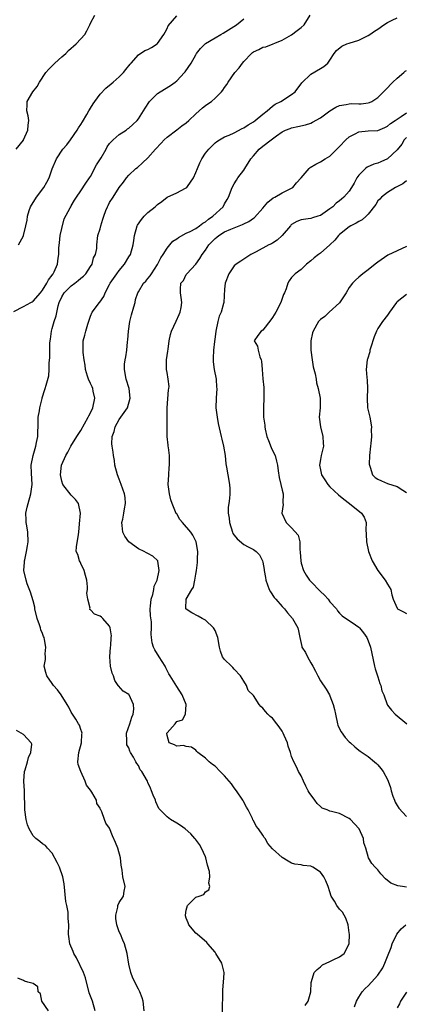
# Model space of a CAD drawing. Units: inches. Extents: x 2580000 to 2583000, y 1533000 to 1536000.
# Drawn here: x 2580402 to 2580483, y 1534594 to 1534800 of the extents above; entities that cross this region are included whole.
import ezdxf

# ---------------------------------------------------------------- set-up
doc = ezdxf.new("R2010")
doc.units = ezdxf.units.IN
doc.header["$MEASUREMENT"] = 0
doc.layers.add('LD25801533_2ft', color=254, linetype='Continuous')

msp = doc.modelspace()

# ---------------------------------------------------------------- linework, layer by layer
at = {"layer": 'LD25801533_2ft'}
for points, elevation in [([(2580401, 1534739.11), (2580403, 1534740.13), (2580404.53, 1534741), (2580404.85, 1534741.15), (2580405, 1534741.26), (2580406.53, 1534743), (2580407, 1534743.56), (2580407.9, 1534745), (2580408.26, 1534745.74), (2580409, 1534746.7), (2580409.11, 1534746.89), (2580409.21, 1534747), (2580409.41, 1534747.41), (2580410.08, 1534749), (2580410.25, 1534750.25), (2580410.39, 1534751), (2580410.41, 1534752.41), (2580410.54, 1534753.46), (2580410.7, 1534755), (2580411, 1534756.43), (2580411.52, 1534758.48), (2580412.78, 1534760.78), (2580412.88, 1534761), (2580413, 1534761.18), (2580413.65, 1534762.35), (2580414.08, 1534763), (2580415, 1534764.3), (2580416.05, 1534765.95), (2580416.82, 1534767), (2580417, 1534767.29), (2580418.26, 1534769.74), (2580419.2, 1534771.2), (2580420.28, 1534773), (2580420.5, 1534773.5), (2580421, 1534774.17), (2580421.74, 1534775), (2580423, 1534776.06), (2580424.42, 1534777), (2580424.76, 1534777.24), (2580425, 1534777.38), (2580425.85, 1534778.15), (2580426.73, 1534779), (2580427, 1534779.33), (2580428.07, 1534781), (2580428.39, 1534781.61), (2580429.33, 1534783), (2580431, 1534784.67), (2580432.42, 1534785.58), (2580433.7, 1534786.3), (2580434.66, 1534787), (2580435, 1534787.27), (2580436.63, 1534789), (2580436.8, 1534789.2), (2580438, 1534791), (2580439, 1534792.75), (2580439.16, 1534793), (2580439.98, 1534794.02), (2580440.92, 1534795), (2580441, 1534795.07), (2580443, 1534796.28), (2580444.24, 1534797), (2580444.73, 1534797.27), (2580447.5, 1534799), (2580449, 1534800.24)], 7344), ([(2580401.46, 1534773), (2580403, 1534774.93), (2580403.04, 1534775), (2580403.94, 1534777), (2580403.99, 1534778.01), (2580404.12, 1534779), (2580403.97, 1534779.97), (2580403.72, 1534781), (2580403.75, 1534782.25), (2580403.81, 1534783), (2580404.98, 1534785), (2580405.89, 1534786.11), (2580406.35, 1534787), (2580407.65, 1534789), (2580408.27, 1534789.73), (2580409.54, 1534791), (2580411, 1534792.29), (2580411.82, 1534793), (2580412.39, 1534793.61), (2580413.98, 1534795), (2580415, 1534796.1), (2580415.81, 1534797), (2580416.24, 1534797.76), (2580416.86, 1534799), (2580417, 1534799.34), (2580417.92, 1534801)], 7340), ([(2580401.96, 1534753), (2580402.31, 1534753.69), (2580403, 1534754.89), (2580403.03, 1534754.97), (2580403.5, 1534757), (2580403.81, 1534758.19), (2580403.84, 1534759), (2580404.18, 1534760.18), (2580404.48, 1534761), (2580405.7, 1534763), (2580407.25, 1534765), (2580407.86, 1534766.14), (2580408.37, 1534767), (2580409, 1534768.92), (2580409.88, 1534771), (2580411.25, 1534773), (2580412.07, 1534773.93), (2580412.81, 1534775), (2580414.24, 1534777), (2580414.51, 1534777.49), (2580415, 1534778.18), (2580415.3, 1534778.7), (2580416.25, 1534780.25), (2580416.67, 1534781), (2580416.78, 1534781.22), (2580417, 1534781.55), (2580417.53, 1534782.47), (2580417.88, 1534783), (2580419, 1534784.49), (2580420.21, 1534785.79), (2580421.35, 1534786.65), (2580421.76, 1534787), (2580423, 1534788.13), (2580423.89, 1534789), (2580424.36, 1534789.64), (2580425.25, 1534790.75), (2580425.49, 1534791), (2580427, 1534792.75), (2580428.38, 1534793.62), (2580429, 1534793.86), (2580429.71, 1534794.29), (2580430.9, 1534795), (2580431, 1534795.07), (2580432.34, 1534797), (2580432.56, 1534797.44), (2580433, 1534798.23), (2580433.25, 1534798.75), (2580435, 1534800.88)], 7342), ([(2580428.22, 1534593), (2580427.97, 1534595), (2580427.76, 1534595.76), (2580427.31, 1534597), (2580427, 1534597.55), (2580425.85, 1534599.85), (2580425.41, 1534601), (2580425, 1534602.76), (2580424.67, 1534605), (2580424.12, 1534607), (2580423.75, 1534607.75), (2580423.24, 1534609), (2580423, 1534609.55), (2580422.47, 1534611), (2580422.32, 1534612.32), (2580422.26, 1534613), (2580422.7, 1534614.7), (2580422.74, 1534615), (2580423, 1534615.64), (2580423.87, 1534617), (2580424, 1534618), (2580424.26, 1534619), (2580423.74, 1534621), (2580423.58, 1534622.42), (2580423.42, 1534623.42), (2580423.3, 1534625), (2580422.71, 1534627), (2580422.21, 1534628.21), (2580421.58, 1534629.58), (2580421, 1534631.2), (2580420.21, 1534632.21), (2580419.91, 1534633), (2580419.38, 1534634.62), (2580419.17, 1534635), (2580419.1, 1534635.1), (2580419, 1534635.35), (2580418.32, 1534636.32), (2580418.26, 1534637), (2580417.29, 1534638.71), (2580417, 1534639.13), (2580416.18, 1534640.18), (2580415.87, 1534641), (2580414.96, 1534643), (2580414.45, 1534644.45), (2580414.35, 1534645), (2580414.55, 1534647), (2580415.12, 1534649), (2580415.21, 1534650.79), (2580415.26, 1534651), (2580415.22, 1534651.22), (2580415, 1534651.77), (2580414.68, 1534652.68), (2580414.53, 1534653), (2580413.95, 1534653.95), (2580413, 1534655.43), (2580412.45, 1534656.45), (2580412.12, 1534657), (2580410.86, 1534659), (2580410.09, 1534660.09), (2580409.3, 1534661), (2580409, 1534661.38), (2580407.86, 1534663), (2580407.66, 1534663.66), (2580407.35, 1534665), (2580407.59, 1534666.41), (2580407.59, 1534667), (2580407.56, 1534667.56), (2580407.67, 1534669), (2580407.4, 1534670.6), (2580407.3, 1534671), (2580407.2, 1534671.2), (2580407, 1534671.81), (2580406.62, 1534672.62), (2580406.54, 1534673), (2580406.37, 1534673.63), (2580405.87, 1534675), (2580405.4, 1534677), (2580405.35, 1534677.35), (2580405, 1534678.65), (2580404.49, 1534680.49), (2580403.8, 1534682.2), (2580403.57, 1534683), (2580403.1, 1534685), (2580403.25, 1534686.75), (2580403.23, 1534687), (2580403.26, 1534687.26), (2580403.66, 1534689), (2580403.87, 1534690.13), (2580403.98, 1534691), (2580403.91, 1534693), (2580403.68, 1534694.32), (2580403.58, 1534695), (2580403.59, 1534695.59), (2580403.5, 1534697), (2580403.76, 1534698.24), (2580403.96, 1534699), (2580404.58, 1534701), (2580404.82, 1534703), (2580404.7, 1534705.3), (2580404.64, 1534707), (2580405.01, 1534709), (2580405.56, 1534711), (2580405.76, 1534711.76), (2580406.01, 1534713), (2580406.11, 1534716.11), (2580406.11, 1534717), (2580406.35, 1534718.35), (2580406.43, 1534719), (2580406.91, 1534720.91), (2580406.93, 1534721.07), (2580407, 1534721.31), (2580407.39, 1534722.61), (2580407.57, 1534723), (2580407.75, 1534723.75), (2580408.33, 1534725.67), (2580408.4, 1534727), (2580408.37, 1534728.37), (2580408.54, 1534729.46), (2580408.51, 1534731), (2580408.52, 1534732.52), (2580408.58, 1534733), (2580408.65, 1534733.35), (2580408.83, 1534735), (2580409, 1534735.55), (2580409.39, 1534737), (2580409.82, 1534738.18), (2580410.27, 1534740.27), (2580410.49, 1534741), (2580411, 1534742.14), (2580411.49, 1534743), (2580413, 1534744.5), (2580413.72, 1534745), (2580414.45, 1534745.55), (2580415, 1534746.06), (2580415.53, 1534746.47), (2580416.03, 1534747), (2580417, 1534748.53), (2580417.32, 1534749), (2580417.66, 1534750.34), (2580418.07, 1534751), (2580418.3, 1534752.3), (2580418.3, 1534753), (2580418.56, 1534755), (2580419, 1534756.41), (2580419.14, 1534757), (2580419.61, 1534758.39), (2580419.77, 1534759), (2580420.21, 1534760.21), (2580420.53, 1534761), (2580420.72, 1534761.28), (2580421, 1534761.9), (2580421.76, 1534763), (2580423, 1534764.98), (2580423.9, 1534766.1), (2580424.51, 1534767), (2580425, 1534767.57), (2580426.48, 1534769), (2580426.79, 1534769.21), (2580427.87, 1534770.13), (2580429, 1534771.18), (2580430.57, 1534773), (2580431.75, 1534774.25), (2580432.41, 1534775), (2580433, 1534775.54), (2580435, 1534777.03), (2580436.09, 1534777.91), (2580437, 1534778.53), (2580437.53, 1534779), (2580439, 1534780.4), (2580440.36, 1534781.64), (2580441, 1534782.14), (2580441.53, 1534782.47), (2580442.25, 1534783), (2580443, 1534783.65), (2580444.37, 1534785), (2580444.66, 1534785.34), (2580445, 1534785.87), (2580445.5, 1534786.5), (2580445.72, 1534787), (2580447.15, 1534789), (2580448.01, 1534789.99), (2580448.74, 1534791), (2580449, 1534791.31), (2580450.6, 1534793), (2580450.81, 1534793.19), (2580451, 1534793.32), (2580452.17, 1534793.83), (2580453, 1534794.3), (2580453.59, 1534794.41), (2580457, 1534795.81), (2580459, 1534796.92), (2580460.17, 1534797.83), (2580461, 1534798.43), (2580461.59, 1534799), (2580462.84, 1534801)], 7346), ([(2580444.56, 1534592.56), (2580444.63, 1534597.37), (2580444.79, 1534599), (2580444.89, 1534600.89), (2580444.89, 1534601), (2580444.39, 1534603), (2580443.19, 1534605), (2580443, 1534605.25), (2580441.49, 1534607), (2580441.28, 1534607.28), (2580439.25, 1534609), (2580439, 1534609.24), (2580437.51, 1534611), (2580437.39, 1534611.39), (2580437, 1534612.35), (2580436.85, 1534612.85), (2580436.84, 1534613), (2580437, 1534614.07), (2580437.27, 1534615), (2580439, 1534616.77), (2580439.66, 1534617), (2580440.67, 1534617.33), (2580441, 1534617.84), (2580441.68, 1534618.32), (2580441.93, 1534619), (2580441.7, 1534619.7), (2580441.95, 1534621), (2580441.86, 1534622.14), (2580441.45, 1534623.45), (2580441.06, 1534625), (2580441, 1534625.16), (2580440.16, 1534627), (2580439.76, 1534627.76), (2580438.91, 1534628.91), (2580438.81, 1534629), (2580437.98, 1534629.98), (2580436.8, 1534631), (2580435.76, 1534631.76), (2580435, 1534632.23), (2580433.67, 1534633), (2580433, 1534633.51), (2580431.56, 1534635), (2580431.29, 1534635.3), (2580430.67, 1534636.67), (2580430.58, 1534637), (2580430.06, 1534638.06), (2580429.77, 1534639), (2580429.51, 1534639.51), (2580429, 1534640.74), (2580428.88, 1534641), (2580427.69, 1534643), (2580427.38, 1534643.38), (2580427, 1534644.25), (2580426.68, 1534644.68), (2580426.5, 1534645), (2580425.98, 1534646.02), (2580425.37, 1534647), (2580425.24, 1534647.24), (2580425, 1534647.95), (2580424.61, 1534648.61), (2580424.57, 1534649), (2580424.61, 1534649.39), (2580424.54, 1534651), (2580425.19, 1534653), (2580425.62, 1534654.38), (2580425.92, 1534655), (2580426.03, 1534656.03), (2580426, 1534657), (2580425.06, 1534659), (2580425, 1534659.07), (2580423.81, 1534659.81), (2580422.88, 1534660.88), (2580422.81, 1534661), (2580422.05, 1534662.05), (2580421.78, 1534663), (2580421.55, 1534663.55), (2580421.21, 1534665), (2580421.06, 1534667), (2580421.21, 1534669), (2580421.26, 1534669.26), (2580421.34, 1534671), (2580421.38, 1534671.38), (2580421.13, 1534673), (2580421, 1534673.35), (2580419.61, 1534675), (2580419.28, 1534675.28), (2580419, 1534675.45), (2580417.87, 1534675.87), (2580417, 1534676.79), (2580416.87, 1534676.87), (2580416.86, 1534677), (2580416.9, 1534677.1), (2580416.42, 1534679), (2580416.27, 1534680.27), (2580416.39, 1534681), (2580416.4, 1534681.6), (2580416.26, 1534683), (2580415.99, 1534683.99), (2580415.67, 1534685), (2580415, 1534686.46), (2580414.82, 1534686.82), (2580414.69, 1534687), (2580414.36, 1534688.36), (2580414.03, 1534689), (2580414.07, 1534689.93), (2580414.49, 1534692.49), (2580414.6, 1534693), (2580414.73, 1534694.73), (2580414.94, 1534697), (2580414.47, 1534699), (2580413.84, 1534699.84), (2580413, 1534700.76), (2580411.21, 1534703), (2580411, 1534703.63), (2580410.76, 1534705), (2580410.97, 1534707), (2580411.83, 1534709), (2580412.3, 1534709.7), (2580412.88, 1534711), (2580414.13, 1534713), (2580415, 1534714.28), (2580416.53, 1534717), (2580416.67, 1534717.33), (2580417, 1534717.94), (2580417.5, 1534719), (2580417.88, 1534721), (2580417.56, 1534722.44), (2580417.47, 1534723), (2580417.36, 1534723.36), (2580417, 1534724.09), (2580416.59, 1534725), (2580416.37, 1534725.63), (2580415.94, 1534727), (2580415.87, 1534727.87), (2580415.65, 1534729), (2580415.44, 1534730.56), (2580415.44, 1534731), (2580415.49, 1534731.49), (2580415.5, 1534733), (2580415.85, 1534734.15), (2580416.06, 1534735), (2580416.46, 1534736.46), (2580416.71, 1534737.29), (2580417, 1534738.14), (2580417.36, 1534739), (2580418.87, 1534741), (2580418.94, 1534741.06), (2580419.79, 1534742.21), (2580420.05, 1534743), (2580421, 1534744.72), (2580421.12, 1534745), (2580422.47, 1534747), (2580423, 1534747.67), (2580424.11, 1534749), (2580425, 1534750.52), (2580425.32, 1534751), (2580425.9, 1534753), (2580426.05, 1534753.95), (2580426.17, 1534755), (2580426.75, 1534757), (2580426.83, 1534757.17), (2580427.68, 1534758.32), (2580428.24, 1534759), (2580429, 1534759.77), (2580430.53, 1534761), (2580431, 1534761.47), (2580431.89, 1534762.11), (2580433, 1534762.98), (2580435, 1534763.91), (2580436.86, 1534764.86), (2580437, 1534764.91), (2580437.1, 1534765), (2580437.23, 1534765.23), (2580438.48, 1534767), (2580439, 1534768.14), (2580439.31, 1534769), (2580439.83, 1534770.17), (2580440.23, 1534771), (2580441, 1534772.16), (2580441.69, 1534773), (2580442.32, 1534773.68), (2580443, 1534774.34), (2580443.37, 1534774.63), (2580443.92, 1534775), (2580445, 1534775.59), (2580445.94, 1534775.94), (2580447, 1534776.41), (2580448.67, 1534777.33), (2580449, 1534777.47), (2580449.91, 1534778.09), (2580451, 1534778.71), (2580451.4, 1534779), (2580453, 1534780.32), (2580453.87, 1534781), (2580455, 1534782.01), (2580455.56, 1534782.44), (2580456.77, 1534783), (2580459, 1534784.42), (2580459.73, 1534785), (2580461.1, 1534786.9), (2580463, 1534788.72), (2580465, 1534789.84), (2580465.71, 1534790.29), (2580466.53, 1534791), (2580467, 1534791.6), (2580467.88, 1534793), (2580468.37, 1534793.63), (2580469.48, 1534794.52), (2580470.51, 1534795), (2580471, 1534795.19), (2580473, 1534795.77), (2580475, 1534796.73), (2580475.31, 1534797), (2580476.31, 1534797.69), (2580477, 1534798.1), (2580478.27, 1534799), (2580479, 1534799.45), (2580480, 1534800), (2580481, 1534800.48)], 7348), ([(2580461.84, 1534594.16), (2580462.46, 1534595), (2580463, 1534597), (2580463.07, 1534598.93), (2580463.16, 1534599.16), (2580463.69, 1534601), (2580464.32, 1534601.68), (2580465, 1534602.23), (2580465.41, 1534602.59), (2580466.21, 1534603), (2580467, 1534603.29), (2580467.64, 1534603.64), (2580469, 1534604.29), (2580469.93, 1534605), (2580471, 1534607), (2580471.08, 1534609), (2580471, 1534609.34), (2580470.78, 1534611), (2580470.34, 1534612.34), (2580469.61, 1534613.61), (2580469, 1534614.24), (2580468.44, 1534615), (2580467.92, 1534615.92), (2580467.28, 1534617), (2580467, 1534617.87), (2580466.59, 1534619), (2580466.15, 1534620.15), (2580465.69, 1534621), (2580465, 1534622.01), (2580463.42, 1534623), (2580463, 1534623.22), (2580461.4, 1534623.4), (2580461, 1534623.5), (2580459.67, 1534623.67), (2580459, 1534623.87), (2580458.27, 1534624.26), (2580457, 1534625.03), (2580455, 1534626.89), (2580454, 1534628), (2580453.44, 1534629), (2580453.25, 1534629.25), (2580453, 1534629.69), (2580452.05, 1534631), (2580451.57, 1534631.57), (2580451, 1534632.79), (2580450.9, 1534632.9), (2580450.8, 1534633.2), (2580449.9, 1534635), (2580449.59, 1534635.59), (2580448.87, 1534636.87), (2580448.82, 1534637), (2580447.47, 1534639), (2580447, 1534639.59), (2580446.42, 1534640.42), (2580445, 1534642.12), (2580444.08, 1534643), (2580443, 1534644.1), (2580442.46, 1534644.46), (2580441.79, 1534645), (2580441, 1534645.79), (2580439.43, 1534647), (2580439.22, 1534647.22), (2580439, 1534647.5), (2580438.07, 1534648.07), (2580437, 1534648.2), (2580436.43, 1534648.43), (2580435, 1534648.28), (2580434.57, 1534648.57), (2580433.45, 1534649), (2580433, 1534650.5), (2580432.96, 1534651), (2580433, 1534651.08), (2580434.67, 1534653), (2580434.84, 1534653.16), (2580435, 1534653.44), (2580436.22, 1534653.78), (2580436.86, 1534655), (2580437, 1534657), (2580436.17, 1534659), (2580435, 1534660.78), (2580433.66, 1534663), (2580433.38, 1534663.38), (2580432.7, 1534664.7), (2580432.59, 1534665), (2580431.37, 1534667), (2580430.43, 1534668.43), (2580430.17, 1534669), (2580429.9, 1534669.9), (2580429.72, 1534671), (2580429.68, 1534671.68), (2580429.76, 1534673), (2580429.75, 1534674.25), (2580429.56, 1534675.56), (2580429.46, 1534677), (2580429.53, 1534677.53), (2580429.65, 1534679), (2580430.01, 1534680.01), (2580430.22, 1534681), (2580430.3, 1534681.7), (2580430.91, 1534683), (2580431.34, 1534685), (2580431.07, 1534686.93), (2580431.08, 1534687), (2580431.05, 1534687.05), (2580430.02, 1534688.02), (2580429, 1534688.55), (2580428.72, 1534688.72), (2580428.23, 1534689), (2580427, 1534689.52), (2580425.01, 1534691), (2580424.16, 1534692.16), (2580423.76, 1534693), (2580423.63, 1534694.37), (2580423.55, 1534695), (2580423.73, 1534695.73), (2580423.99, 1534697), (2580424.09, 1534697.91), (2580424.34, 1534699), (2580424.24, 1534700.24), (2580424.11, 1534701), (2580423.43, 1534703), (2580423, 1534704.06), (2580422.66, 1534705), (2580422.11, 1534707), (2580422.01, 1534708.01), (2580421.78, 1534709), (2580421.71, 1534709.71), (2580421.53, 1534711), (2580421.48, 1534711.48), (2580421.55, 1534713), (2580421.96, 1534714.04), (2580422.14, 1534715), (2580423, 1534716.52), (2580424.02, 1534717.98), (2580424.71, 1534719), (2580425.3, 1534721), (2580425.06, 1534723), (2580424.46, 1534725), (2580424.07, 1534727), (2580424.11, 1534728.11), (2580424.21, 1534729), (2580424.37, 1534729.63), (2580424.57, 1534731), (2580424.74, 1534732.74), (2580424.8, 1534733.2), (2580424.94, 1534735), (2580425.23, 1534737), (2580425.59, 1534738.41), (2580426.07, 1534740.07), (2580426.31, 1534741), (2580426.42, 1534741.58), (2580426.91, 1534743), (2580427, 1534743.19), (2580428.08, 1534745), (2580428.54, 1534745.46), (2580429, 1534745.98), (2580429.43, 1534746.57), (2580429.71, 1534747), (2580431, 1534748.9), (2580431.7, 1534750.3), (2580432.17, 1534751), (2580433, 1534752.34), (2580433.57, 1534753), (2580434.22, 1534753.78), (2580435, 1534754.29), (2580435.4, 1534754.6), (2580437, 1534755.44), (2580437.8, 1534755.8), (2580439, 1534756.46), (2580439.75, 1534757), (2580440.44, 1534757.56), (2580441, 1534757.83), (2580441.62, 1534758.38), (2580442.57, 1534759), (2580444.69, 1534761), (2580445, 1534761.57), (2580445.53, 1534762.47), (2580445.81, 1534763), (2580446.56, 1534765), (2580447, 1534765.8), (2580447.48, 1534766.52), (2580447.77, 1534767), (2580449, 1534768.63), (2580449.25, 1534769), (2580450.5, 1534771), (2580451, 1534771.66), (2580452.22, 1534773), (2580453, 1534773.65), (2580454.73, 1534775), (2580455.81, 1534775.81), (2580457, 1534776.66), (2580457.72, 1534777), (2580458.66, 1534777.34), (2580459, 1534777.5), (2580460.28, 1534777.72), (2580461.89, 1534778.11), (2580463, 1534778.46), (2580463.37, 1534778.63), (2580465, 1534779.54), (2580467, 1534781.03), (2580468.22, 1534781.78), (2580469, 1534782.15), (2580470.35, 1534782.35), (2580471, 1534782.51), (2580471.46, 1534782.54), (2580473, 1534782.5), (2580473.48, 1534782.52), (2580475, 1534782.7), (2580475.24, 1534782.76), (2580475.75, 1534783), (2580477, 1534783.8), (2580478.16, 1534785), (2580478.56, 1534785.44), (2580480.11, 1534787), (2580481, 1534787.87), (2580482.42, 1534789), (2580482.72, 1534789.28), (2580483, 1534789.48)], 7350), ([(2580483, 1534618.83), (2580482.11, 1534619), (2580481.15, 1534619.15), (2580479.71, 1534619.71), (2580478.6, 1534620.6), (2580477.63, 1534621.63), (2580477, 1534622.48), (2580476.44, 1534623), (2580475.76, 1534623.76), (2580475.07, 1534625), (2580474.48, 1534627), (2580474.1, 1534628.1), (2580473.97, 1534629), (2580473.08, 1534631), (2580473, 1534631.12), (2580471.25, 1534633), (2580471, 1534633.2), (2580469, 1534634.21), (2580467.32, 1534634.68), (2580467, 1534634.74), (2580466.41, 1534635), (2580465.38, 1534635.38), (2580465, 1534635.67), (2580464.31, 1534636.31), (2580463.84, 1534637), (2580462.65, 1534638.65), (2580462.44, 1534639), (2580461.97, 1534639.97), (2580461.44, 1534641), (2580461, 1534642.11), (2580460.46, 1534643), (2580459.98, 1534643.98), (2580459.42, 1534645), (2580459, 1534646.14), (2580458.76, 1534647), (2580458.27, 1534648.27), (2580458.13, 1534649), (2580457.46, 1534650.54), (2580457.24, 1534651), (2580457, 1534651.41), (2580456.37, 1534652.37), (2580455.9, 1534653), (2580455, 1534654.12), (2580454.53, 1534654.53), (2580454.05, 1534655), (2580453.55, 1534655.55), (2580453, 1534656.27), (2580452.58, 1534656.58), (2580452.21, 1534657), (2580451, 1534658.87), (2580449.9, 1534659.9), (2580449.57, 1534661), (2580449, 1534661.88), (2580448.35, 1534663), (2580447, 1534664.39), (2580446.73, 1534664.73), (2580446.41, 1534665), (2580445, 1534666.44), (2580444.54, 1534667), (2580444.17, 1534668.17), (2580443.94, 1534669), (2580443.6, 1534671), (2580443, 1534672.45), (2580442.82, 1534672.82), (2580442.71, 1534673), (2580441, 1534674.62), (2580440.34, 1534675), (2580439.46, 1534675.46), (2580438.17, 1534676.17), (2580437, 1534676.91), (2580436.92, 1534677), (2580436.94, 1534677.06), (2580436.98, 1534679), (2580438.17, 1534681), (2580438.51, 1534681.49), (2580438.79, 1534683), (2580439, 1534684.26), (2580439.11, 1534685), (2580439.32, 1534686.68), (2580439.36, 1534687.36), (2580439.4, 1534689), (2580439.08, 1534691), (2580438.4, 1534692.4), (2580437.94, 1534693), (2580436.18, 1534695), (2580435.67, 1534695.67), (2580435, 1534696.81), (2580434.92, 1534696.92), (2580434.02, 1534699), (2580433.78, 1534699.78), (2580433.47, 1534701), (2580433.24, 1534703), (2580433.34, 1534705), (2580433.46, 1534706.54), (2580433.52, 1534707), (2580433.52, 1534707.52), (2580433.47, 1534709), (2580433.27, 1534710.73), (2580433.23, 1534711), (2580433.19, 1534711.19), (2580433.03, 1534713), (2580432.98, 1534715), (2580432.99, 1534716.99), (2580433.03, 1534719), (2580433.28, 1534722.72), (2580433.35, 1534723), (2580433.43, 1534723.43), (2580433.25, 1534725), (2580433, 1534726.38), (2580432.85, 1534727), (2580432.88, 1534729), (2580433.16, 1534730.84), (2580433.25, 1534731.25), (2580433.41, 1534733), (2580433.68, 1534734.32), (2580433.91, 1534735), (2580434.91, 1534737.09), (2580435.49, 1534738.51), (2580435.72, 1534739), (2580435.92, 1534739.92), (2580436.1, 1534741), (2580435.96, 1534742.04), (2580435.81, 1534743), (2580435.76, 1534743.76), (2580435.89, 1534745), (2580436.39, 1534745.61), (2580437, 1534746.81), (2580437.11, 1534747), (2580439, 1534749.02), (2580439.85, 1534750.15), (2580440.29, 1534751), (2580441, 1534751.91), (2580441.73, 1534753), (2580442.35, 1534753.65), (2580443, 1534754.35), (2580443.37, 1534754.63), (2580443.83, 1534755), (2580445, 1534755.73), (2580446.3, 1534756.3), (2580447, 1534756.57), (2580448.72, 1534757.28), (2580449, 1534757.44), (2580450.06, 1534757.94), (2580451, 1534758.63), (2580451.24, 1534758.76), (2580453, 1534760.68), (2580454.03, 1534761.97), (2580455.17, 1534762.83), (2580455.51, 1534763), (2580457, 1534763.89), (2580459, 1534764.85), (2580459.25, 1534765), (2580460.01, 1534765.99), (2580460.97, 1534767), (2580462.63, 1534769), (2580462.84, 1534769.16), (2580464.08, 1534769.92), (2580465, 1534770.4), (2580465.98, 1534771), (2580467, 1534771.56), (2580468.42, 1534773), (2580468.73, 1534773.27), (2580469, 1534773.55), (2580470.29, 1534775), (2580471, 1534775.61), (2580472.23, 1534776.23), (2580473, 1534776.65), (2580475, 1534776.84), (2580477, 1534776.93), (2580478.43, 1534777.57), (2580479, 1534777.79), (2580479.65, 1534778.35), (2580480.61, 1534779), (2580481, 1534779.3), (2580481.85, 1534779.85), (2580483, 1534780.64)], 7352), ([(2580483, 1534775.49), (2580482.47, 1534775), (2580481.97, 1534774.03), (2580481, 1534772.91), (2580479, 1534771.01), (2580477.63, 1534770.37), (2580477, 1534770.12), (2580476.14, 1534769.86), (2580474.75, 1534769.25), (2580474.44, 1534769), (2580473, 1534767.57), (2580472.62, 1534767), (2580472.06, 1534765.95), (2580471.51, 1534765), (2580471, 1534764.24), (2580469.87, 1534763), (2580469.4, 1534762.6), (2580469, 1534762.22), (2580468.29, 1534761.71), (2580467.59, 1534761), (2580467, 1534760.55), (2580465.54, 1534759.54), (2580465, 1534759.19), (2580464.45, 1534759), (2580463.33, 1534758.67), (2580463, 1534758.53), (2580462.44, 1534758.44), (2580461, 1534758.24), (2580460.09, 1534757.91), (2580459, 1534757.28), (2580458.85, 1534757.15), (2580458.75, 1534757), (2580457.02, 1534754.98), (2580455.97, 1534754.03), (2580455, 1534753.36), (2580454.76, 1534753.24), (2580454.23, 1534753), (2580451.56, 1534751.56), (2580450.46, 1534751), (2580448.39, 1534749.61), (2580447.39, 1534749), (2580447, 1534748.65), (2580445.87, 1534747), (2580445.11, 1534745), (2580445, 1534743.77), (2580444.82, 1534741), (2580444.76, 1534740.76), (2580444.26, 1534739), (2580443.88, 1534738.12), (2580443.58, 1534737), (2580443.15, 1534735), (2580443, 1534733.81), (2580442.86, 1534732.86), (2580442.67, 1534731), (2580442.64, 1534729.36), (2580442.6, 1534729), (2580442.59, 1534728.59), (2580442.82, 1534727), (2580443.21, 1534725), (2580443.33, 1534723.33), (2580443.38, 1534723), (2580443.27, 1534721), (2580443.2, 1534719), (2580443.42, 1534717), (2580443.69, 1534715.69), (2580444.3, 1534713), (2580444.41, 1534712.41), (2580444.75, 1534711), (2580445.09, 1534709), (2580445.29, 1534707.29), (2580445.43, 1534706.57), (2580445.65, 1534705), (2580446, 1534703), (2580446.08, 1534702.08), (2580446.11, 1534701), (2580446.05, 1534700.05), (2580445.9, 1534699), (2580445.75, 1534698.25), (2580445.75, 1534697), (2580445.95, 1534695.95), (2580445.99, 1534695), (2580446.65, 1534693), (2580446.75, 1534692.75), (2580447, 1534692.37), (2580447.6, 1534691.6), (2580449, 1534690.45), (2580449.94, 1534689.94), (2580451, 1534689.42), (2580451.62, 1534689), (2580452.26, 1534688.26), (2580452.94, 1534687), (2580453, 1534686.73), (2580453.24, 1534685.24), (2580453.26, 1534685), (2580453.53, 1534683.53), (2580453.6, 1534683), (2580454.32, 1534681), (2580454.56, 1534680.56), (2580455.38, 1534679.38), (2580455.68, 1534679), (2580457, 1534677.5), (2580457.47, 1534677), (2580458.16, 1534676.16), (2580459.17, 1534675), (2580460.26, 1534673), (2580460.41, 1534672.41), (2580460.68, 1534671), (2580461.1, 1534669.1), (2580461.14, 1534669), (2580461.86, 1534667.86), (2580462.29, 1534667), (2580463, 1534665.71), (2580463.42, 1534665), (2580463.98, 1534663.98), (2580464.43, 1534663), (2580465, 1534661.96), (2580466.19, 1534660.19), (2580466.9, 1534659), (2580467, 1534658.8), (2580467.68, 1534657), (2580467.97, 1534655.97), (2580468.12, 1534655), (2580468.58, 1534653), (2580468.67, 1534652.67), (2580469, 1534651.95), (2580469.31, 1534651.31), (2580470.14, 1534650.14), (2580471, 1534649.22), (2580471.27, 1534649), (2580472.18, 1534648.18), (2580473, 1534647.5), (2580473.29, 1534647.29), (2580475, 1534646.15), (2580476.3, 1534645), (2580476.69, 1534644.69), (2580477, 1534644.39), (2580477.63, 1534643.63), (2580478.07, 1534643), (2580479, 1534641.35), (2580479.16, 1534641), (2580479.65, 1534639.65), (2580479.76, 1534639), (2580480.13, 1534637.87), (2580480.44, 1534637), (2580480.61, 1534636.61), (2580481, 1534635.93), (2580481.36, 1534635.36), (2580483, 1534633.63)], 7354), ([(2580483, 1534766.37), (2580482.23, 1534765.77), (2580480.7, 1534765), (2580479, 1534763.98), (2580477.75, 1534763), (2580477.4, 1534762.6), (2580477, 1534762.21), (2580476.54, 1534761.46), (2580475, 1534759.45), (2580474.54, 1534759), (2580473.75, 1534758.25), (2580473, 1534757.94), (2580472.46, 1534757.54), (2580471.34, 1534757), (2580471, 1534756.79), (2580469, 1534755.2), (2580468.78, 1534755), (2580468.02, 1534753.98), (2580466.98, 1534753.02), (2580465, 1534751.27), (2580464.6, 1534751), (2580463.71, 1534750.29), (2580463, 1534749.67), (2580462.08, 1534749), (2580461, 1534747.91), (2580459.71, 1534747), (2580459.37, 1534746.63), (2580459, 1534746.2), (2580458.51, 1534745.49), (2580458.22, 1534745), (2580457.87, 1534743.87), (2580457.51, 1534743), (2580457.33, 1534742.67), (2580456.79, 1534741.21), (2580456.74, 1534741), (2580455.7, 1534739), (2580455, 1534737.85), (2580454.65, 1534737.35), (2580453, 1534735.23), (2580452.61, 1534735), (2580451.92, 1534734.08), (2580451.17, 1534733), (2580451.84, 1534731.84), (2580451.98, 1534731), (2580452.35, 1534729.65), (2580452.65, 1534729), (2580452.72, 1534728.72), (2580452.81, 1534727), (2580452.97, 1534725.03), (2580453.2, 1534723.2), (2580453.21, 1534721), (2580453.09, 1534719.09), (2580453.13, 1534717.13), (2580453.13, 1534717), (2580453.39, 1534715.39), (2580453.4, 1534715), (2580453.49, 1534714.51), (2580453.85, 1534713), (2580454.14, 1534712.14), (2580454.7, 1534710.7), (2580455, 1534710.06), (2580455.53, 1534709), (2580455.86, 1534707.86), (2580456.02, 1534707), (2580456.17, 1534705.83), (2580456.4, 1534704.4), (2580456.75, 1534703), (2580457, 1534701.8), (2580457.22, 1534701), (2580457.17, 1534699.17), (2580457.2, 1534698.8), (2580456.95, 1534697), (2580457.87, 1534695), (2580459, 1534693.92), (2580460.38, 1534692.38), (2580460.71, 1534691), (2580460.72, 1534689.28), (2580460.79, 1534689), (2580460.81, 1534688.81), (2580460.88, 1534687), (2580461, 1534686.55), (2580461.49, 1534685), (2580462.04, 1534684.04), (2580462.73, 1534683), (2580463, 1534682.68), (2580465, 1534680.62), (2580465.88, 1534679.88), (2580466.59, 1534679), (2580467, 1534678.46), (2580468.34, 1534677), (2580468.59, 1534676.59), (2580469, 1534676.1), (2580469.55, 1534675.55), (2580472.32, 1534673.68), (2580473, 1534673.19), (2580473.18, 1534673), (2580473.97, 1534671.97), (2580474.69, 1534671), (2580475, 1534670.29), (2580475.48, 1534669), (2580476.3, 1534665), (2580476.46, 1534664.46), (2580477, 1534662.8), (2580477.42, 1534661.42), (2580477.61, 1534661), (2580477.84, 1534659.84), (2580478.25, 1534659), (2580478.93, 1534657), (2580479, 1534656.88), (2580479.85, 1534655.85), (2580480.6, 1534655), (2580483.01, 1534653)], 7356), ([(2580483, 1534752.72), (2580479.1, 1534750.9), (2580478.36, 1534750.36), (2580477, 1534749.42), (2580476.43, 1534749), (2580475, 1534747.79), (2580473.89, 1534747), (2580473, 1534746.29), (2580472.34, 1534745.66), (2580471.67, 1534745), (2580471, 1534744.15), (2580470.37, 1534743), (2580469, 1534740.92), (2580466.85, 1534739), (2580465.93, 1534738.07), (2580465, 1534737.46), (2580464.58, 1534737), (2580463.46, 1534735), (2580463.36, 1534734.64), (2580463.03, 1534733), (2580463.02, 1534731), (2580463.25, 1534729), (2580463.52, 1534727.52), (2580463.89, 1534726.11), (2580464.09, 1534725), (2580464.19, 1534724.19), (2580464.55, 1534723), (2580464.95, 1534721), (2580464.95, 1534719), (2580464.75, 1534717), (2580465.01, 1534714.99), (2580465.5, 1534713), (2580465.61, 1534711.61), (2580465.62, 1534711), (2580465.15, 1534709), (2580465, 1534708.21), (2580464.8, 1534707), (2580465, 1534706.04), (2580465.26, 1534705), (2580465.93, 1534703.93), (2580466.56, 1534703), (2580467, 1534702.49), (2580468.78, 1534700.78), (2580469.87, 1534699.87), (2580471.06, 1534699), (2580473.58, 1534697), (2580474.11, 1534696.11), (2580474.52, 1534695), (2580474.48, 1534693.52), (2580474.58, 1534692.58), (2580474.59, 1534691), (2580475.03, 1534689), (2580475.79, 1534687), (2580476.98, 1534684.98), (2580478.55, 1534683), (2580479, 1534682.15), (2580479.7, 1534681), (2580479.92, 1534679.92), (2580480.17, 1534679), (2580481, 1534677.12), (2580481.11, 1534677), (2580482.34, 1534676.34), (2580483, 1534676.02)], 7358), ([(2580483, 1534742.68), (2580481, 1534741.1), (2580480.9, 1534741), (2580479.43, 1534739), (2580479.27, 1534738.73), (2580479, 1534738.35), (2580477.98, 1534737), (2580477, 1534735.58), (2580476.68, 1534735), (2580476.2, 1534733.8), (2580475.46, 1534731.46), (2580475.34, 1534731), (2580475.29, 1534730.71), (2580474.83, 1534729.17), (2580474.76, 1534729), (2580474.56, 1534727), (2580474.7, 1534725.3), (2580474.76, 1534724.76), (2580474.82, 1534723), (2580474.75, 1534721), (2580474.86, 1534719), (2580475.29, 1534717), (2580475.65, 1534715), (2580475.62, 1534714.38), (2580475.65, 1534713), (2580475.54, 1534711.54), (2580475.46, 1534711), (2580475.27, 1534709), (2580475.2, 1534707.2), (2580475.22, 1534707), (2580475.39, 1534706.61), (2580475.91, 1534705), (2580476.46, 1534704.46), (2580477, 1534704.1), (2580477.73, 1534703.73), (2580479, 1534703.19), (2580481, 1534702.58), (2580482.24, 1534701.76), (2580483, 1534701.33)], 7360), ([(2580417.97, 1534593), (2580417.39, 1534595), (2580417, 1534596.1), (2580416.75, 1534596.75), (2580415.93, 1534599.93), (2580415.56, 1534601), (2580414.1, 1534604.1), (2580413.54, 1534605), (2580413.4, 1534605.4), (2580412.7, 1534607), (2580412.51, 1534608.51), (2580412.38, 1534609), (2580412.47, 1534611), (2580412.33, 1534612.33), (2580412.37, 1534613), (2580412.34, 1534613.66), (2580412.04, 1534615), (2580411.87, 1534615.87), (2580411.51, 1534619.51), (2580411.22, 1534621), (2580410.51, 1534623), (2580410.02, 1534624.02), (2580409, 1534625.92), (2580408.01, 1534627), (2580407.58, 1534627.58), (2580407, 1534627.88), (2580406.42, 1534628.42), (2580405.6, 1534629), (2580405, 1534629.56), (2580404.19, 1534631), (2580403.87, 1534631.87), (2580403.57, 1534633), (2580403.3, 1534635), (2580403.2, 1534639), (2580403.07, 1534641), (2580403.22, 1534643), (2580403.33, 1534643.33), (2580403.83, 1534645), (2580404.04, 1534645.96), (2580404.56, 1534647), (2580404.73, 1534648.73), (2580404.65, 1534649), (2580403, 1534650.72), (2580401.55, 1534651.55)], 7344), ([(2580472.14, 1534593.86), (2580472.55, 1534595), (2580473, 1534595.87), (2580473.71, 1534597), (2580474.35, 1534597.66), (2580475, 1534598.27), (2580475.64, 1534599), (2580477, 1534600.48), (2580478.02, 1534601.98), (2580478.47, 1534603), (2580479, 1534604.34), (2580479.74, 1534606.26), (2580479.97, 1534607), (2580480.94, 1534609.06), (2580481.84, 1534610.16), (2580482.83, 1534611)], 7352), ([(2580408.2, 1534593), (2580406.85, 1534595), (2580406.54, 1534596.54), (2580406.09, 1534597), (2580406.02, 1534598.02), (2580405, 1534598.72), (2580403.92, 1534599), (2580403.23, 1534599.23), (2580403, 1534599.34), (2580401.82, 1534599.82)], 7342), ([(2580483, 1534596.88), (2580481.74, 1534595), (2580481.5, 1534594.5), (2580481, 1534593.64)], 7354)]:
    msp.add_lwpolyline(points, dxfattribs=dict(at, elevation=elevation))

doc.saveas('drawing.dxf')
